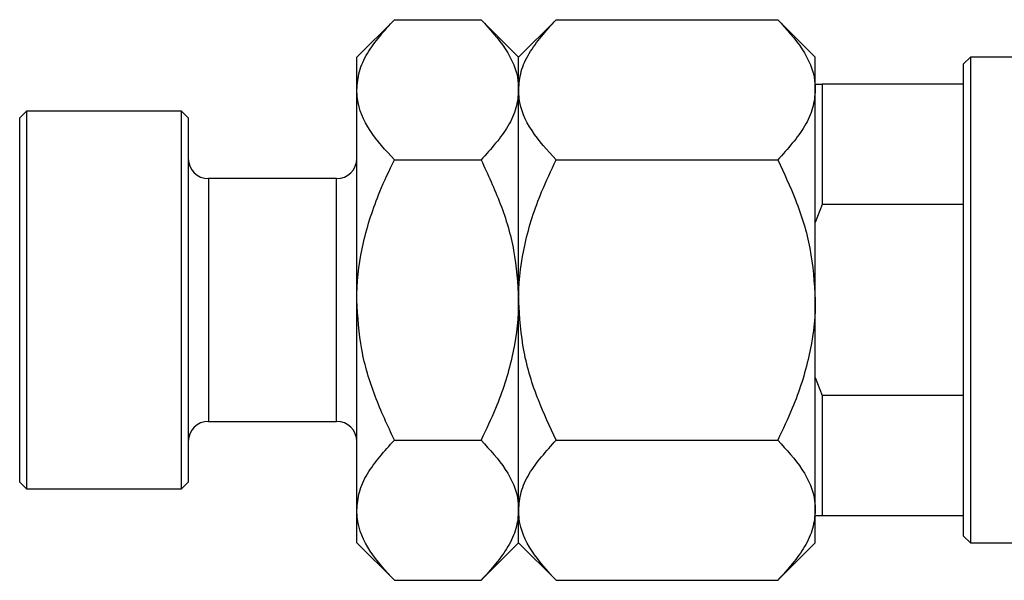
# Model space of a CAD drawing. Units: millimetres. Extents: x -1293 to 635, y -521 to 415.
# Drawn here: x -1293 to -1147, y 270 to 353 of the extents above; entities that cross this region are included whole.
import ezdxf

# ---------------------------------------------------------------- set-up
doc = ezdxf.new("R2010")
doc.units = ezdxf.units.MM

msp = doc.modelspace()

# ---------------------------------------------------------------- linework, layer by layer
at = {"color": 7, "linetype": 'Continuous', "lineweight": 25}
for p, q in [((-1237.49, 352.95), (-1243.06, 347.38)), ((-1237.49, 352.95), (-1224.63, 352.95)), ((-1219.06, 347.38), (-1224.63, 352.95)), ((-1213.49, 352.95), (-1219.06, 347.38)), ((-1213.49, 352.95), (-1180.63, 352.95)), ((-1175.06, 347.38), (-1180.63, 352.95)), ((-1243.06, 342.56), (-1243.06, 347.38)), ((-1219.06, 342.56), (-1219.06, 347.38)), ((-1175.06, 342.56), (-1175.06, 347.38)), ((-1152.06, 347.38), (-1153.06, 346.38)), ((-1153.06, 343.38), (-1153.06, 346.38)), ((-1143.06, 347.38), (-1152.06, 347.38)), ((-1152.06, 347.38), (-1152.06, 275.38)), ((-1175.06, 343.38), (-1174.06, 343.38)), ((-1174.06, 343.38), (-1174.06, 325.56)), ((-1153.06, 343.38), (-1174.06, 343.38)), ((-1153.06, 325.56), (-1153.06, 343.38)), ((-1243.06, 311.38), (-1243.06, 342.56)), ((-1219.06, 311.38), (-1219.06, 342.56)), ((-1175.06, 311.38), (-1175.06, 342.56)), ((-1292.06, 339.38), (-1293.06, 338.38)), ((-1269.06, 339.38), (-1292.06, 339.38)), ((-1292.06, 339.38), (-1292.06, 311.38)), ((-1268.06, 338.38), (-1269.06, 339.38)), ((-1269.06, 311.38), (-1269.06, 339.38)), ((-1293.06, 311.38), (-1293.06, 338.38)), ((-1268.06, 338.38), (-1268.06, 311.38)), ((-1237.49, 332.17), (-1224.63, 332.17)), ((-1213.49, 332.17), (-1180.63, 332.17)), ((-1246.06, 329.38), (-1265.06, 329.38)), ((-1174.06, 325.56), (-1175.06, 322.87)), ((-1153.06, 325.56), (-1174.06, 325.56)), ((-1153.06, 297.2), (-1153.06, 325.56)), ((-1293.06, 284.38), (-1293.06, 311.38)), ((-1292.06, 311.38), (-1292.06, 283.38)), ((-1269.06, 283.38), (-1269.06, 311.38)), ((-1268.06, 311.38), (-1268.06, 284.38)), ((-1243.06, 280.2), (-1243.06, 311.38)), ((-1219.06, 280.2), (-1219.06, 311.38)), ((-1175.06, 280.2), (-1175.06, 311.38)), ((-1175.06, 299.89), (-1174.06, 297.2)), ((-1174.06, 297.2), (-1174.06, 279.38)), ((-1153.06, 297.2), (-1174.06, 297.2)), ((-1153.06, 279.38), (-1153.06, 297.2)), ((-1265.06, 293.38), (-1246.06, 293.38)), ((-1237.49, 290.6), (-1224.63, 290.6)), ((-1213.49, 290.6), (-1180.63, 290.6)), ((-1293.06, 284.38), (-1292.06, 283.38)), ((-1292.06, 283.38), (-1269.06, 283.38)), ((-1269.06, 283.38), (-1268.06, 284.38)), ((-1243.06, 275.38), (-1243.06, 280.2)), ((-1219.06, 275.38), (-1219.06, 280.2)), ((-1175.06, 275.38), (-1175.06, 280.2)), ((-1174.06, 279.38), (-1175.06, 279.38)), ((-1153.06, 279.38), (-1174.06, 279.38)), ((-1153.06, 276.38), (-1153.06, 279.38)), ((-1153.06, 276.38), (-1152.06, 275.38)), ((-1243.06, 275.38), (-1237.49, 269.81)), ((-1224.63, 269.81), (-1219.06, 275.38)), ((-1219.06, 275.38), (-1213.49, 269.81)), ((-1180.63, 269.81), (-1175.06, 275.38)), ((-1152.06, 275.38), (-1143.06, 275.38)), ((-1237.49, 269.81), (-1224.63, 269.81)), ((-1213.49, 269.81), (-1180.63, 269.81))]:
    msp.add_line(p, q, dxfattribs=at)
at = {"color": 8, "linetype": 'Continuous', "lineweight": 25}
for p, q in [((-1265.06, 329.38), (-1265.06, 311.38)), ((-1246.06, 311.38), (-1246.06, 329.38)), ((-1265.06, 311.38), (-1265.06, 293.38)), ((-1246.06, 293.38), (-1246.06, 311.38))]:
    msp.add_line(p, q, dxfattribs=at)
at = {"color": 7, "linetype": 'Continuous', "lineweight": 25}
for centre, start, end in [((-1265.06, 332.38), 180, 270), ((-1246.06, 332.38), 270, 0), ((-1265.06, 290.38), 90, 180), ((-1246.06, 290.38), 0, 90)]:
    msp.add_arc(centre, 3, start, end, dxfattribs=at)
for points, knots in [([(-1243.06, 342.56), (-1242.98, 343.46), (-1242.82, 345.29), (-1241.21, 348.83), (-1238.97, 351.31), (-1237.49, 352.95)], [0, 0, 0, 0, 0.249707, 0.504626, 1, 1, 1, 1]), ([(-1224.63, 352.95), (-1223.33, 351.53), (-1220.68, 348.63), (-1219.18, 345.04), (-1219.08, 342.99), (-1219.06, 342.56)], [0, 0, 0, 0, 0.432387, 0.879557, 1, 1, 1, 1]), ([(-1219.06, 342.56), (-1218.98, 343.46), (-1218.82, 345.29), (-1217.21, 348.83), (-1214.97, 351.31), (-1213.49, 352.95)], [0, 0, 0, 0, 0.249707, 0.504626, 1, 1, 1, 1]), ([(-1180.63, 352.95), (-1179.33, 351.53), (-1176.68, 348.63), (-1175.18, 345.04), (-1175.08, 342.99), (-1175.06, 342.56)], [0, 0, 0, 0, 0.432387, 0.879557, 1, 1, 1, 1]), ([(-1237.49, 332.17), (-1238.79, 333.59), (-1241.44, 336.48), (-1242.95, 340.07), (-1243.04, 342.12), (-1243.06, 342.56)], [0, 0, 0, 0, 0.432387, 0.879557, 1, 1, 1, 1]), ([(-1219.06, 342.56), (-1219.14, 341.65), (-1219.31, 339.83), (-1220.92, 336.28), (-1223.15, 333.8), (-1224.63, 332.17)], [0, 0, 0, 0, 0.249707, 0.504626, 1, 1, 1, 1]), ([(-1213.49, 332.17), (-1214.79, 333.59), (-1217.44, 336.48), (-1218.95, 340.07), (-1219.04, 342.12), (-1219.06, 342.56)], [0, 0, 0, 0, 0.432387, 0.879557, 1, 1, 1, 1]), ([(-1175.06, 342.56), (-1175.14, 341.65), (-1175.31, 339.83), (-1176.92, 336.28), (-1179.15, 333.8), (-1180.63, 332.17)], [0, 0, 0, 0, 0.249707, 0.504626, 1, 1, 1, 1]), ([(-1243.06, 311.38), (-1243.06, 311.7), (-1243.04, 314.56), (-1242.27, 320.06), (-1240.11, 326.66), (-1238.24, 330.61), (-1237.49, 332.17)], [0, 0, 0, 0, 0.043789, 0.396125, 0.761344, 1, 1, 1, 1]), ([(-1224.63, 332.17), (-1223.63, 330.01), (-1221.62, 325.69), (-1219.52, 318.71), (-1219.22, 313.85), (-1219.06, 311.38)], [0, 0, 0, 0, 0.328252, 0.659194, 1, 1, 1, 1]), ([(-1219.06, 311.38), (-1219.06, 311.59), (-1219.05, 314.39), (-1218.32, 319.88), (-1216.14, 326.6), (-1214.24, 330.6), (-1213.49, 332.17)], [0, 0, 0, 0, 0.028693, 0.387499, 0.760088, 1, 1, 1, 1]), ([(-1180.63, 332.17), (-1179.71, 330.2), (-1177.74, 325.98), (-1175.55, 319.02), (-1175.23, 313.95), (-1175.06, 311.38)], [0, 0, 0, 0, 0.300244, 0.644683, 1, 1, 1, 1]), ([(-1237.49, 290.6), (-1238.49, 292.75), (-1240.5, 297.07), (-1242.61, 304.05), (-1242.91, 308.91), (-1243.06, 311.38)], [0, 0, 0, 0, 0.328252, 0.659194, 1, 1, 1, 1]), ([(-1219.06, 311.38), (-1219.07, 311.06), (-1219.09, 308.2), (-1219.86, 302.7), (-1222.01, 296.1), (-1223.89, 292.16), (-1224.63, 290.6)], [0, 0, 0, 0, 0.043789, 0.396125, 0.761344, 1, 1, 1, 1]), ([(-1213.49, 290.6), (-1214.41, 292.56), (-1216.39, 296.79), (-1218.57, 303.74), (-1218.9, 308.81), (-1219.06, 311.38)], [0, 0, 0, 0, 0.300244, 0.644683, 1, 1, 1, 1]), ([(-1175.06, 311.38), (-1175.06, 311.17), (-1175.08, 308.37), (-1175.8, 302.88), (-1177.98, 296.17), (-1179.89, 292.16), (-1180.63, 290.6)], [0, 0, 0, 0, 0.0286929, 0.3874986, 0.7600876, 1, 1, 1, 1]), ([(-1243.06, 280.2), (-1242.98, 281.11), (-1242.82, 282.93), (-1241.21, 286.48), (-1238.97, 288.96), (-1237.49, 290.6)], [0, 0, 0, 0, 0.2497074, 0.5046258, 1, 1, 1, 1]), ([(-1224.63, 290.6), (-1223.33, 289.17), (-1220.68, 286.28), (-1219.18, 282.69), (-1219.08, 280.64), (-1219.06, 280.2)], [0, 0, 0, 0, 0.432387, 0.879557, 1, 1, 1, 1]), ([(-1219.06, 280.2), (-1218.98, 281.11), (-1218.82, 282.93), (-1217.21, 286.48), (-1214.97, 288.96), (-1213.49, 290.6)], [0, 0, 0, 0, 0.249707, 0.504626, 1, 1, 1, 1]), ([(-1180.63, 290.6), (-1179.33, 289.17), (-1176.68, 286.28), (-1175.18, 282.69), (-1175.08, 280.64), (-1175.06, 280.2)], [0, 0, 0, 0, 0.432387, 0.879557, 1, 1, 1, 1]), ([(-1237.49, 269.81), (-1238.79, 271.23), (-1241.44, 274.13), (-1242.95, 277.72), (-1243.04, 279.77), (-1243.06, 280.2)], [0, 0, 0, 0, 0.432387, 0.879557, 1, 1, 1, 1]), ([(-1219.06, 280.2), (-1219.14, 279.3), (-1219.31, 277.48), (-1220.92, 273.93), (-1223.15, 271.45), (-1224.63, 269.81)], [0, 0, 0, 0, 0.249707, 0.504626, 1, 1, 1, 1]), ([(-1213.49, 269.81), (-1214.79, 271.23), (-1217.44, 274.13), (-1218.95, 277.72), (-1219.04, 279.77), (-1219.06, 280.2)], [0, 0, 0, 0, 0.432387, 0.879557, 1, 1, 1, 1]), ([(-1175.06, 280.2), (-1175.14, 279.3), (-1175.31, 277.48), (-1176.92, 273.93), (-1179.15, 271.45), (-1180.63, 269.81)], [0, 0, 0, 0, 0.249707, 0.504626, 1, 1, 1, 1])]:
    msp.add_open_spline(points, degree=3, knots=knots, dxfattribs=at)

doc.saveas('drawing.dxf')
